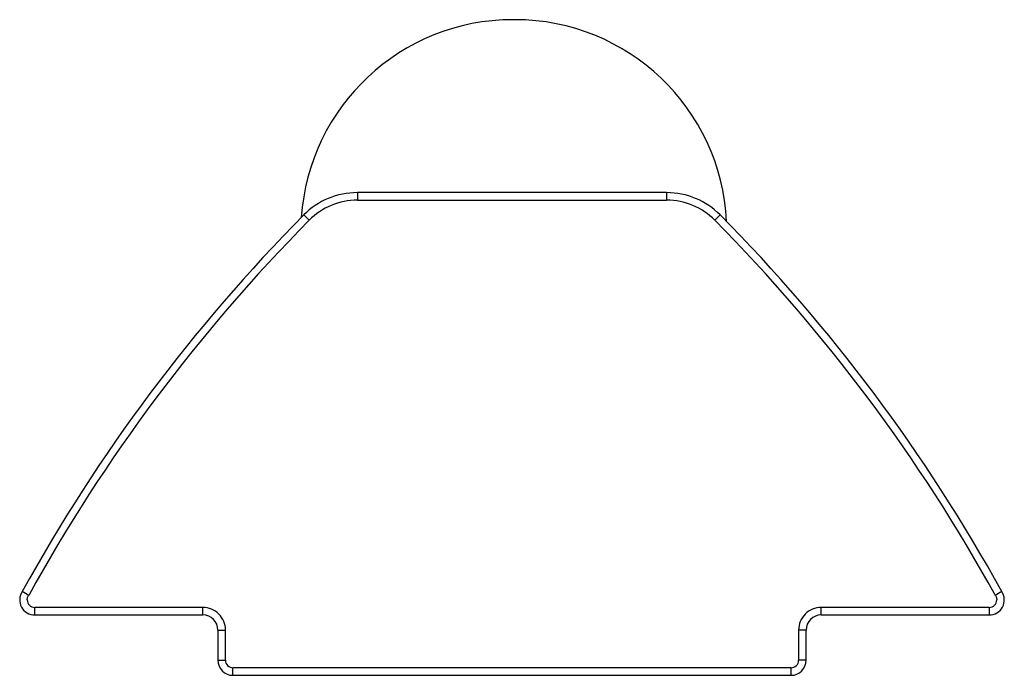
# Paper-space layout '_Сзади' of a CAD drawing. Units: millimetres. Extents: x -13.5 to -0.4, y 13.6 to 22.3.
import ezdxf

# ---------------------------------------------------------------- set-up
doc = ezdxf.new("R2010")
doc.units = ezdxf.units.MM

psp = doc.layouts.new('_Сзади')

# ---------------------------------------------------------------- linework, layer by layer
at = {"color": 7, "linetype": 'Continuous', "lineweight": 25}
for p, q in [((-6.889, 22.291), (-6.917, 22.291)), ((-8.978, 19.998), (-8.978, 19.898)), ((-4.877, 19.998), (-8.978, 19.998)), ((-4.877, 19.998), (-4.877, 19.898)), ((-8.978, 19.898), (-4.877, 19.898)), ((-9.688, 19.702), (-9.617, 19.631)), ((-4.166, 19.702), (-4.237, 19.631)), ((-11.027, 14.498), (-13.255, 14.498)), ((-13.255, 14.398), (-13.255, 14.498)), ((-11.027, 14.398), (-11.027, 14.498)), ((-0.599, 14.498), (-2.827, 14.498)), ((-2.827, 14.398), (-2.827, 14.498)), ((-0.599, 14.498), (-0.599, 14.398)), ((-13.255, 14.398), (-11.027, 14.398)), ((-2.827, 14.398), (-0.599, 14.398)), ((-10.827, 14.198), (-10.827, 13.798)), ((-10.827, 14.198), (-10.727, 14.198)), ((-10.727, 13.798), (-10.727, 14.198)), ((-3.127, 14.198), (-3.127, 13.798)), ((-3.027, 14.198), (-3.127, 14.198)), ((-3.027, 13.798), (-3.027, 14.198)), ((-10.827, 13.798), (-10.727, 13.798)), ((-3.027, 13.798), (-3.127, 13.798)), ((-3.227, 13.698), (-10.627, 13.698)), ((-10.627, 13.598), (-10.627, 13.698)), ((-10.627, 13.598), (-3.227, 13.598)), ((-3.227, 13.598), (-3.227, 13.698))]:
    psp.add_line(p, q, dxfattribs=at)
at = {"color": 7, "linetype": 'Continuous', "lineweight": 25, "flags": 128}
for points in [[(-13.355, 14.598), (-13.351, 14.629), (-13.337, 14.656)], [(-0.517, 14.656), (-0.504, 14.629), (-0.499, 14.598)]]:
    psp.add_lwpolyline(points, dxfattribs=at)
at = {"color": 7, "linetype": 'Continuous', "lineweight": 25}
for centre, radius, start, end in [((-6.917, 19.481), 2.81, 90, 176.1736), ((-6.889, 19.481), 2.81, 2.7634, 90), ((-8.978, 18.998), 1, 90, 135.2891), ((-4.877, 18.998), 1, 44.7109, 90), ((-8.978, 19), 0.898, 89.951, 135.3381), ((-4.876, 19), 0.898, 44.6619, 90.049), ((6.385, 3.79), 22.617, 135.2891, 151.1345), ((6.379, 3.795), 22.509, 135.2863, 151.1492), ((-20.233, 3.795), 22.509, 28.8508, 44.7137), ((-20.239, 3.79), 22.617, 28.8655, 44.7109), ((-13.255, 14.598), 0.2, 146.5467, 270), ((-17.715, 7.621), 8.286, 58.103, 58.7952), ((-0.599, 14.598), 0.2, 270, 33.4533), ((4.165, 7.125), 8.868, 121.2275, 121.8743), ((-13.256, 14.597), 0.0991, 179.4719, 270.5281), ((-11.026, 14.199), 0.299, 359.8274, 90.1726), ((-2.828, 14.199), 0.299, 89.8274, 180.1726), ((-0.598, 14.597), 0.0991, 269.4719, 0.5281), ((-11.027, 14.198), 0.2, 0, 90), ((-2.827, 14.198), 0.2, 90, 180), ((-10.627, 13.798), 0.2, 180, 270), ((-10.628, 13.797), 0.0991, 179.4719, 270.5281), ((-3.226, 13.797), 0.0991, 269.4719, 0.5281), ((-3.227, 13.798), 0.2, 270, 0)]:
    psp.add_arc(centre, radius, start, end, dxfattribs=at)

doc.saveas('drawing.dxf')
